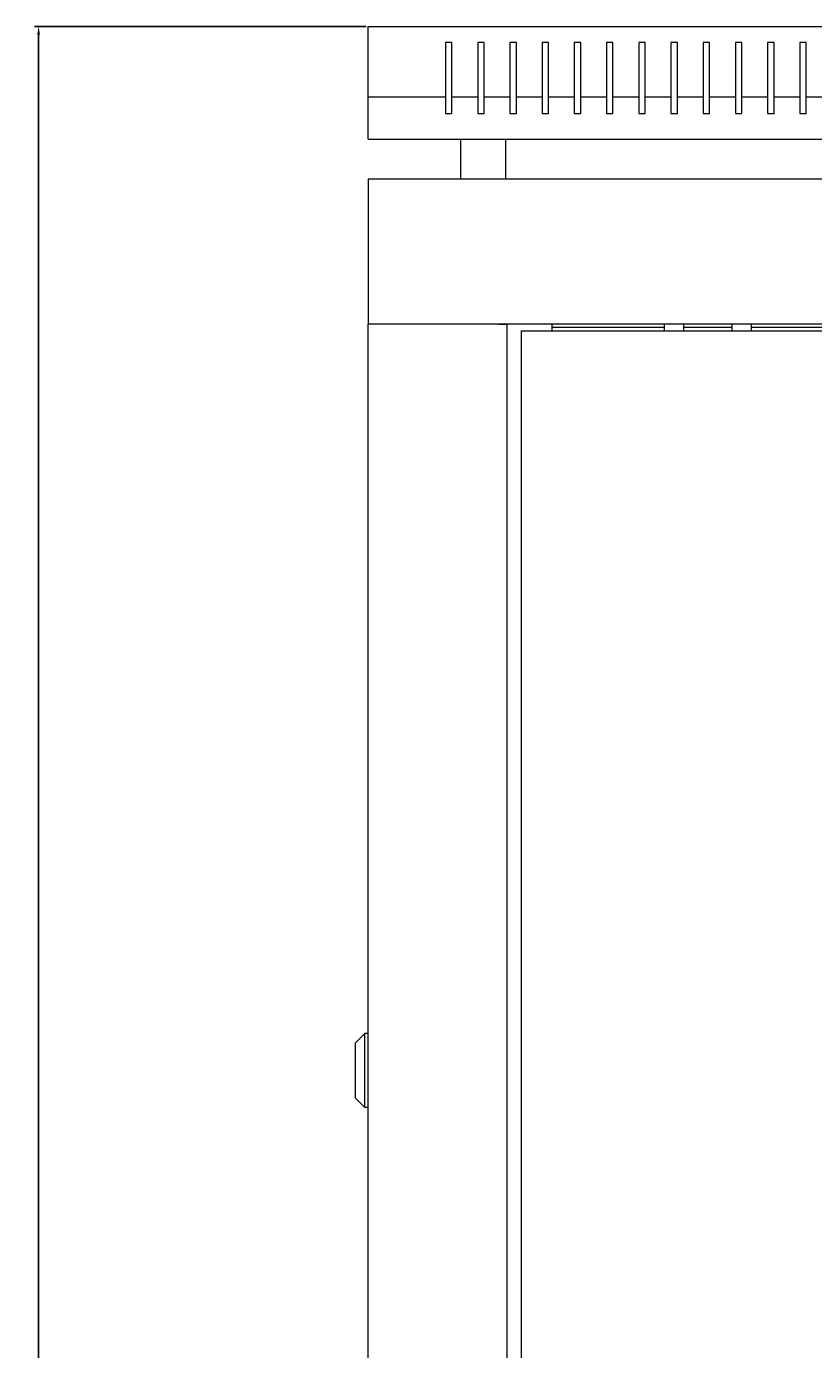
# Model space of a CAD drawing. Units: millimetres. Extents: x -389 to 2321, y -2161 to 1125.
# Drawn here: x -389 to -145, y 714 to 1125 of the extents above; entities that cross this region are included whole.
import ezdxf

# ---------------------------------------------------------------- set-up
doc = ezdxf.new("R2010")
doc.units = ezdxf.units.MM
doc.styles.get("Standard").update_dxf_attribs({"font": 'arial.ttf'})
doc.dimstyles.new('ISO-25', dxfattribs={"dimtxt": 2.5, "dimasz": 2.5, "dimexe": 1.25, "dimexo": 0.625, "dimtad": 1, "dimtxsty": 'Standard', "dimcen": 2.5, "dimadec": 0, "dimazin": 0, "dimtfac": 1, "dimtmove": 0, "dimatfit": 3, "dimfxl": 1, "dimarcsym": 0})

# ---------------------------------------------------------------- blocks, each defined once
blk = doc.blocks.new('A$C38EA5F0C')
at = {"color": 0, "linetype": 'Continuous', "lineweight": 0, "extrusion": (0, 1, 2.22045e-16)}
for p, q in [((-1013.65, 407.66), (-413.65, 407.66)), ((-1013.65, 385.66), (-1013.65, 407.66)), ((-989.65, 402.66), (-989.65, 385.66)), ((-987.65, 402.66), (-989.65, 402.66)), ((-987.65, 385.66), (-987.65, 402.66)), ((-979.65, 402.66), (-979.65, 385.66)), ((-977.65, 402.66), (-979.65, 402.66)), ((-977.65, 385.66), (-977.65, 402.66)), ((-969.65, 402.66), (-969.65, 385.66)), ((-967.65, 402.66), (-969.65, 402.66)), ((-967.65, 385.66), (-967.65, 402.66)), ((-959.65, 402.66), (-959.65, 385.66)), ((-957.65, 402.66), (-959.65, 402.66)), ((-957.65, 385.66), (-957.65, 402.66)), ((-949.65, 402.66), (-949.65, 385.66)), ((-947.65, 402.66), (-949.65, 402.66)), ((-947.65, 385.66), (-947.65, 402.66)), ((-939.65, 402.66), (-939.65, 385.66)), ((-937.65, 402.66), (-939.65, 402.66)), ((-937.65, 385.66), (-937.65, 402.66)), ((-929.65, 402.66), (-929.65, 385.66)), ((-927.65, 402.66), (-929.65, 402.66)), ((-927.65, 385.66), (-927.65, 402.66)), ((-919.65, 402.66), (-919.65, 385.66)), ((-917.65, 402.66), (-919.65, 402.66)), ((-917.65, 385.66), (-917.65, 402.66)), ((-909.65, 402.66), (-909.65, 385.66)), ((-907.65, 402.66), (-909.65, 402.66)), ((-907.65, 385.66), (-907.65, 402.66)), ((-899.65, 402.66), (-899.65, 385.66)), ((-897.65, 402.66), (-899.65, 402.66)), ((-897.65, 385.66), (-897.65, 402.66)), ((-889.65, 402.66), (-889.65, 385.66)), ((-887.65, 402.66), (-889.65, 402.66)), ((-887.65, 385.66), (-887.65, 402.66)), ((-879.65, 402.66), (-879.65, 385.66)), ((-877.65, 402.66), (-879.65, 402.66)), ((-877.65, 385.66), (-877.65, 402.66)), ((-989.65, 385.66), (-1013.65, 385.66)), ((-1013.65, 372.66), (-1013.65, 385.66)), ((-989.65, 385.66), (-989.65, 380.66)), ((-979.65, 385.66), (-987.65, 385.66)), ((-987.65, 380.66), (-987.65, 385.66)), ((-979.65, 385.66), (-979.65, 380.66)), ((-969.65, 385.66), (-977.65, 385.66)), ((-977.65, 380.66), (-977.65, 385.66)), ((-969.65, 385.66), (-969.65, 380.66)), ((-959.65, 385.66), (-967.65, 385.66)), ((-967.65, 380.66), (-967.65, 385.66)), ((-959.65, 385.66), (-959.65, 380.66)), ((-949.65, 385.66), (-957.65, 385.66)), ((-957.65, 380.66), (-957.65, 385.66)), ((-949.65, 385.66), (-949.65, 380.66)), ((-939.65, 385.66), (-947.65, 385.66)), ((-947.65, 380.66), (-947.65, 385.66)), ((-939.65, 385.66), (-939.65, 380.66)), ((-929.65, 385.66), (-937.65, 385.66)), ((-937.65, 380.66), (-937.65, 385.66)), ((-929.65, 385.66), (-929.65, 380.66)), ((-919.65, 385.66), (-927.65, 385.66)), ((-927.65, 380.66), (-927.65, 385.66)), ((-919.65, 385.66), (-919.65, 380.66)), ((-909.65, 385.66), (-917.65, 385.66)), ((-917.65, 380.66), (-917.65, 385.66)), ((-909.65, 385.66), (-909.65, 380.66)), ((-899.65, 385.66), (-907.65, 385.66)), ((-907.65, 380.66), (-907.65, 385.66)), ((-899.65, 385.66), (-899.65, 380.66)), ((-889.65, 385.66), (-897.65, 385.66)), ((-897.65, 380.66), (-897.65, 385.66)), ((-889.65, 385.66), (-889.65, 380.66)), ((-879.65, 385.66), (-887.65, 385.66)), ((-887.65, 380.66), (-887.65, 385.66)), ((-879.65, 385.66), (-879.65, 380.66)), ((-869.65, 385.66), (-877.65, 385.66)), ((-877.65, 380.66), (-877.65, 385.66)), ((-989.65, 380.66), (-987.65, 380.66)), ((-979.65, 380.66), (-977.65, 380.66)), ((-969.65, 380.66), (-967.65, 380.66)), ((-959.65, 380.66), (-957.65, 380.66)), ((-949.65, 380.66), (-947.65, 380.66)), ((-939.65, 380.66), (-937.65, 380.66)), ((-929.65, 380.66), (-927.65, 380.66)), ((-919.65, 380.66), (-917.65, 380.66)), ((-909.65, 380.66), (-907.65, 380.66)), ((-899.65, 380.66), (-897.65, 380.66)), ((-889.65, 380.66), (-887.65, 380.66)), ((-879.65, 380.66), (-877.65, 380.66)), ((-1013.65, 372.66), (-413.65, 372.66)), ((-984.9, 360.26), (-984.9, 372.66)), ((-970.9, 360.26), (-970.9, 372.66)), ((-1013.65, 360.26), (-1013.65, 315.26)), ((-413.65, 360.26), (-1013.65, 360.26)), ((-1011.25, 315.26), (-1013.65, 315.26)), ((-1013.65, -1816.19), (-1013.65, 315.26)), ((-413.65, 315.26), (-1013.65, 315.26)), ((-973.05, 315.26), (-1011.25, 315.26)), ((-973.05, 315.26), (-970.65, 315.26)), ((-970.65, 315.26), (-970.65, -1816.19)), ((-460.15, 313.03), (-966.15, 313.03)), ((-966.15, 313.03), (-966.15, -1813.97)), ((-956.55, 313.03), (-956.55, 315.26)), ((-956.55, 314.26), (-921.65, 314.26)), ((-921.65, 313.03), (-921.65, 315.26)), ((-915.65, 313.03), (-915.65, 315.26)), ((-915.65, 314.26), (-900.65, 314.26)), ((-900.65, 313.03), (-900.65, 315.26)), ((-894.65, 313.03), (-894.65, 315.26)), ((-894.65, 314.26), (-532.65, 314.26)), ((-1017.65, 92.01), (-1014.65, 95.01)), ((-1014.65, 83.51), (-1014.65, 95.01)), ((-1013.65, 95.01), (-1014.65, 95.01)), ((-1017.65, 92.01), (-1017.65, 83.51)), ((-1017.65, 83.51), (-1017.65, 75.01)), ((-1014.65, 72.01), (-1014.65, 83.51)), ((-1017.65, 75.01), (-1014.65, 72.01)), ((-1013.65, 72.01), (-1014.65, 72.01))]:
    blk.add_line(p, q, dxfattribs=at)
blk = doc.blocks.new('*D10')
at = {"color": 0, "lineweight": -2, "transparency": 16777216}
for p, q in [((-283.69, 1125.05), (-386.6, 1125.05)), ((-385.35, -1141.3), (-385.35, 1122.55)), ((-283.69, -1143.8), (-386.6, -1143.8))]:
    blk.add_line(p, q, dxfattribs=at)
at = {"color": 0, "transparency": 16777216}
for points in [[(-385.77, 1122.55), (-384.94, 1122.55), (-385.35, 1125.05)], [(-385.77, -1141.3), (-384.94, -1141.3), (-385.35, -1143.8)]]:
    blk.add_solid(points, dxfattribs=at)
at = {"layer": 'Defpoints', "color": 0, "transparency": 16777216}
for p in [(-385.35, 1125.05), (-283.07, 1125.05), (-283.07, -1143.8)]:
    blk.add_point(p, dxfattribs=at)
at = {"color": 0, "transparency": 16777216, "insert": (-387.48, -9.38), "char_height": 2.5, "attachment_point": 5, "rotation": 90}
blk.add_mtext('2268,85', dxfattribs=at)

msp = doc.modelspace()

# ---------------------------------------------------------------- block references
msp.add_blockref('A$C38EA5F0C', (730.586, 717.387))

# ---------------------------------------------------------------- dimensions: what is measured, and where the dimension line sits
at = {"color": 8}
dim = msp.add_linear_dim(base=(-385.352, 1125.046), p1=(-283.066, -1143.804), p2=(-283.066, 1125.046), angle=90, dimstyle='ISO-25', dxfattribs=at)
dim.commit()
dim.dimension.update_dxf_attribs({"geometry": '*D10', "text_midpoint": (-387.48, -9.379)})

doc.saveas('drawing.dxf')
